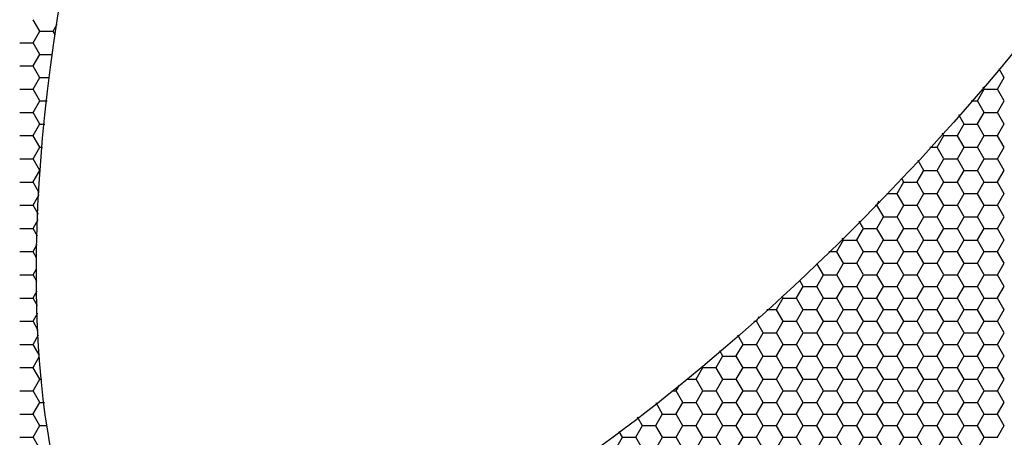
# Model space of a CAD drawing. Units: inches. Extents: x 3572166 to 3645715, y 2386677 to 2396420.
# Drawn here: x 3575574 to 3575580, y 2395092 to 2395094 of the extents above; entities that cross this region are included whole.
import ezdxf

# ---------------------------------------------------------------- set-up
doc = ezdxf.new("R2010")
doc.units = ezdxf.units.IN
doc.header["$MEASUREMENT"] = 0
doc.layers.add('ELEKTRIK-ANOT_SYBL_20', color=2, linetype='Continuous')

msp = doc.modelspace()

# ---------------------------------------------------------------- linework, layer by layer
at = {"color": 3, "linetype": 'Continuous'}
for p, q in [((3575574.2533, 2395094.304, 0), (3575574.2133, 2395094.3732, 0)), ((3575574.2132, 2395094.2357, 0), (3575574.2532, 2395094.3049, 0)), ((3575574.254, 2395094.3045, 0), (3575574.3339, 2395094.3045, 0)), ((3575574.3331, 2395094.3049, 0), (3575574.3576, 2395094.3473, 0)), ((3575574.3467, 2395094.2806, 0), (3575574.3332, 2395094.304, 0)), ((3575574.1341, 2395094.2353, 0), (3575574.214, 2395094.2353, 0)), ((3575574.2533, 2395094.1656, 0), (3575574.2133, 2395094.2348, 0)), ((3575574.2132, 2395094.0972, 0), (3575574.2532, 2395094.1664, 0)), ((3575574.254, 2395094.1661, 0), (3575574.328, 2395094.1661, 0)), ((3575574.1341, 2395094.0969, 0), (3575574.214, 2395094.0969, 0)), ((3575574.2533, 2395094.0271, 0), (3575574.2133, 2395094.0963, 0)), ((3575580.0079, 2395094.0271, 0), (3575579.9778, 2395094.0792, 0)), ((3575574.2132, 2395093.9588, 0), (3575574.2532, 2395094.028, 0)), ((3575574.254, 2395094.0277, 0), (3575574.3117, 2395094.0277, 0)), ((3575579.9678, 2395093.9588, 0), (3575580.0077, 2395094.028, 0)), ((3575574.1341, 2395093.9585, 0), (3575574.214, 2395093.9585, 0)), ((3575574.2533, 2395093.8887, 0), (3575574.2133, 2395093.9579, 0)), ((3575579.8479, 2395093.8896, 0), (3575579.8878, 2395093.9588, 0)), ((3575579.888, 2395093.9579, 0), (3575579.8811, 2395093.9699, 0)), ((3575579.8887, 2395093.9585, 0), (3575579.9686, 2395093.9585, 0)), ((3575580.0079, 2395093.8887, 0), (3575579.9679, 2395093.9579, 0)), ((3575574.2132, 2395093.8204, 0), (3575574.2532, 2395093.8896, 0)), ((3575574.254, 2395093.8892, 0), (3575574.2974, 2395093.8892, 0)), ((3575579.8097, 2395093.8892, 0), (3575579.8487, 2395093.8892, 0)), ((3575579.888, 2395093.8195, 0), (3575579.848, 2395093.8887, 0)), ((3575579.9678, 2395093.8204, 0), (3575580.0077, 2395093.8896, 0)), ((3575574.1341, 2395093.82, 0), (3575574.214, 2395093.82, 0)), ((3575574.2533, 2395093.7503, 0), (3575574.2133, 2395093.8195, 0)), ((3575579.7681, 2395093.7503, 0), (3575579.736, 2395093.8059, 0)), ((3575579.8479, 2395093.7511, 0), (3575579.8878, 2395093.8204, 0)), ((3575579.8887, 2395093.82, 0), (3575579.9686, 2395093.82, 0)), ((3575580.0079, 2395093.7503, 0), (3575579.9679, 2395093.8195, 0)), ((3575574.2132, 2395093.6819, 0), (3575574.2532, 2395093.7511, 0)), ((3575574.254, 2395093.7508, 0), (3575574.2832, 2395093.7508, 0)), ((3575579.728, 2395093.6819, 0), (3575579.768, 2395093.7511, 0)), ((3575579.7688, 2395093.7508, 0), (3575579.8487, 2395093.7508, 0)), ((3575579.888, 2395093.681, 0), (3575579.848, 2395093.7503, 0)), ((3575579.9678, 2395093.6819, 0), (3575580.0077, 2395093.7511, 0)), ((3575574.1341, 2395093.6816, 0), (3575574.214, 2395093.6816, 0)), ((3575574.2533, 2395093.6118, 0), (3575574.2133, 2395093.681, 0)), ((3575579.6081, 2395093.6127, 0), (3575579.6481, 2395093.6819, 0)), ((3575579.6482, 2395093.681, 0), (3575579.6393, 2395093.6965, 0)), ((3575579.6489, 2395093.6816, 0), (3575579.7288, 2395093.6816, 0)), ((3575579.7681, 2395093.6118, 0), (3575579.7281, 2395093.681, 0)), ((3575579.8479, 2395093.6127, 0), (3575579.8878, 2395093.6819, 0)), ((3575579.8887, 2395093.6816, 0), (3575579.9686, 2395093.6816, 0)), ((3575580.0079, 2395093.6118, 0), (3575579.9679, 2395093.681, 0)), ((3575574.2132, 2395093.5435, 0), (3575574.2532, 2395093.6127, 0)), ((3575574.254, 2395093.6124, 0), (3575574.269, 2395093.6124, 0)), ((3575579.5648, 2395093.6124, 0), (3575579.6089, 2395093.6124, 0)), ((3575579.6482, 2395093.5426, 0), (3575579.6082, 2395093.6118, 0)), ((3575579.728, 2395093.5435, 0), (3575579.768, 2395093.6127, 0)), ((3575579.7688, 2395093.6124, 0), (3575579.8487, 2395093.6124, 0)), ((3575579.888, 2395093.5426, 0), (3575579.848, 2395093.6118, 0)), ((3575579.9678, 2395093.5435, 0), (3575580.0077, 2395093.6127, 0)), ((3575574.1341, 2395093.5432, 0), (3575574.214, 2395093.5432, 0)), ((3575574.2533, 2395093.4734, 0), (3575574.2133, 2395093.5426, 0)), ((3575579.6081, 2395093.4743, 0), (3575579.6481, 2395093.5435, 0)), ((3575579.6489, 2395093.5432, 0), (3575579.7288, 2395093.5432, 0)), ((3575579.7681, 2395093.4734, 0), (3575579.7281, 2395093.5426, 0)), ((3575579.8479, 2395093.4743, 0), (3575579.8878, 2395093.5435, 0)), ((3575579.8887, 2395093.5432, 0), (3575579.9686, 2395093.5432, 0)), ((3575580.0079, 2395093.4734, 0), (3575579.9679, 2395093.5426, 0)), ((3575579.5283, 2395093.4734, 0), (3575579.4942, 2395093.5325, 0)), ((3575574.2132, 2395093.4051, 0), (3575574.2532, 2395093.4743, 0)), ((3575574.254, 2395093.4739, 0), (3575574.2558, 2395093.4739, 0)), ((3575579.4084, 2395093.4042, 0), (3575579.3965, 2395093.4249, 0)), ((3575579.4882, 2395093.4051, 0), (3575579.5282, 2395093.4743, 0)), ((3575579.529, 2395093.4739, 0), (3575579.6089, 2395093.4739, 0)), ((3575579.6482, 2395093.4042, 0), (3575579.6082, 2395093.4734, 0)), ((3575579.728, 2395093.4051, 0), (3575579.768, 2395093.4743, 0)), ((3575579.7688, 2395093.4739, 0), (3575579.8487, 2395093.4739, 0)), ((3575579.888, 2395093.4042, 0), (3575579.848, 2395093.4734, 0)), ((3575579.9678, 2395093.4051, 0), (3575580.0077, 2395093.4743, 0)), ((3575574.1341, 2395093.4047, 0), (3575574.214, 2395093.4047, 0)), ((3575574.2505, 2395093.3398, 0), (3575574.2133, 2395093.4042, 0)), ((3575579.3683, 2395093.3358, 0), (3575579.4083, 2395093.4051, 0)), ((3575579.4091, 2395093.4047, 0), (3575579.489, 2395093.4047, 0)), ((3575579.5283, 2395093.335, 0), (3575579.4883, 2395093.4042, 0)), ((3575579.6081, 2395093.3358, 0), (3575579.6481, 2395093.4051, 0)), ((3575579.6489, 2395093.4047, 0), (3575579.7288, 2395093.4047, 0)), ((3575579.7681, 2395093.335, 0), (3575579.7281, 2395093.4042, 0)), ((3575579.8479, 2395093.3358, 0), (3575579.8878, 2395093.4051, 0)), ((3575579.8887, 2395093.4047, 0), (3575579.9686, 2395093.4047, 0)), ((3575580.0079, 2395093.335, 0), (3575579.9679, 2395093.4042, 0)), ((3575574.2132, 2395093.2666, 0), (3575574.2501, 2395093.3306, 0)), ((3575579.3071, 2395093.3355, 0), (3575579.3692, 2395093.3355, 0)), ((3575579.4084, 2395093.2657, 0), (3575579.3685, 2395093.335, 0)), ((3575579.4882, 2395093.2666, 0), (3575579.5282, 2395093.3358, 0)), ((3575579.529, 2395093.3355, 0), (3575579.6089, 2395093.3355, 0)), ((3575579.6482, 2395093.2657, 0), (3575579.6082, 2395093.335, 0)), ((3575579.728, 2395093.2666, 0), (3575579.768, 2395093.3358, 0)), ((3575579.7688, 2395093.3355, 0), (3575579.8487, 2395093.3355, 0)), ((3575579.888, 2395093.2657, 0), (3575579.848, 2395093.335, 0)), ((3575579.9678, 2395093.2666, 0), (3575580.0077, 2395093.3358, 0)), ((3575574.1341, 2395093.2663, 0), (3575574.214, 2395093.2663, 0)), ((3575574.2453, 2395093.2103, 0), (3575574.2133, 2395093.2657, 0)), ((3575579.2379, 2395093.2663, 0), (3575579.2493, 2395093.2663, 0)), ((3575579.2484, 2395093.2666, 0), (3575579.2624, 2395093.2908, 0)), ((3575579.2885, 2395093.1965, 0), (3575579.2486, 2395093.2657, 0)), ((3575579.3683, 2395093.1974, 0), (3575579.4083, 2395093.2666, 0)), ((3575579.4091, 2395093.2663, 0), (3575579.489, 2395093.2663, 0)), ((3575579.5283, 2395093.1965, 0), (3575579.4883, 2395093.2657, 0)), ((3575579.6081, 2395093.1974, 0), (3575579.6481, 2395093.2666, 0)), ((3575579.6489, 2395093.2663, 0), (3575579.7288, 2395093.2663, 0)), ((3575579.7681, 2395093.1965, 0), (3575579.7281, 2395093.2657, 0)), ((3575579.8479, 2395093.1974, 0), (3575579.8878, 2395093.2666, 0)), ((3575579.8887, 2395093.2663, 0), (3575579.9686, 2395093.2663, 0)), ((3575580.0079, 2395093.1965, 0), (3575579.9679, 2395093.2657, 0)), ((3575579.2484, 2395093.1282, 0), (3575579.2884, 2395093.1974, 0)), ((3575579.2892, 2395093.1971, 0), (3575579.3692, 2395093.1971, 0)), ((3575579.4084, 2395093.1273, 0), (3575579.3685, 2395093.1965, 0)), ((3575579.4882, 2395093.1282, 0), (3575579.5282, 2395093.1974, 0)), ((3575579.529, 2395093.1971, 0), (3575579.6089, 2395093.1971, 0)), ((3575579.6482, 2395093.1273, 0), (3575579.6082, 2395093.1965, 0)), ((3575579.728, 2395093.1282, 0), (3575579.768, 2395093.1974, 0)), ((3575579.7688, 2395093.1971, 0), (3575579.8487, 2395093.1971, 0)), ((3575579.888, 2395093.1273, 0), (3575579.848, 2395093.1965, 0)), ((3575579.9678, 2395093.1282, 0), (3575580.0077, 2395093.1974, 0)), ((3575574.1341, 2395093.1279, 0), (3575574.214, 2395093.1279, 0)), ((3575574.2132, 2395093.1282, 0), (3575574.2442, 2395093.1819, 0)), ((3575579.1286, 2395093.059, 0), (3575579.1685, 2395093.1282, 0)), ((3575579.1686, 2395093.1273, 0), (3575579.1431, 2395093.1715, 0)), ((3575579.1694, 2395093.1279, 0), (3575579.2493, 2395093.1279, 0)), ((3575579.3683, 2395093.059, 0), (3575579.4083, 2395093.1282, 0)), ((3575579.4091, 2395093.1279, 0), (3575579.489, 2395093.1279, 0)), ((3575579.6081, 2395093.059, 0), (3575579.6481, 2395093.1282, 0)), ((3575579.6489, 2395093.1279, 0), (3575579.7288, 2395093.1279, 0)), ((3575579.8479, 2395093.059, 0), (3575579.8878, 2395093.1282, 0)), ((3575579.8887, 2395093.1279, 0), (3575579.9686, 2395093.1279, 0)), ((3575574.2402, 2395093.0808, 0), (3575574.2133, 2395093.1273, 0)), ((3575579.0488, 2395093.0581, 0), (3575579.0418, 2395093.0702, 0)), ((3575579.2885, 2395093.0581, 0), (3575579.2486, 2395093.1273, 0)), ((3575579.5283, 2395093.0581, 0), (3575579.4883, 2395093.1273, 0)), ((3575579.7681, 2395093.0581, 0), (3575579.7281, 2395093.1273, 0)), ((3575580.0079, 2395093.0581, 0), (3575579.9679, 2395093.1273, 0)), ((3575574.2132, 2395092.9898, 0), (3575574.2383, 2395093.0332, 0)), ((3575579.0087, 2395092.9898, 0), (3575579.0486, 2395093.059, 0)), ((3575579.0495, 2395093.0586, 0), (3575579.1294, 2395093.0586, 0)), ((3575579.1686, 2395092.9889, 0), (3575579.1287, 2395093.0581, 0)), ((3575579.2484, 2395092.9898, 0), (3575579.2884, 2395093.059, 0)), ((3575579.2892, 2395093.0586, 0), (3575579.3692, 2395093.0586, 0)), ((3575579.4084, 2395092.9889, 0), (3575579.3685, 2395093.0581, 0)), ((3575579.4882, 2395092.9898, 0), (3575579.5282, 2395093.059, 0)), ((3575579.529, 2395093.0586, 0), (3575579.6089, 2395093.0586, 0)), ((3575579.6482, 2395092.9889, 0), (3575579.6082, 2395093.0581, 0)), ((3575579.728, 2395092.9898, 0), (3575579.768, 2395093.059, 0)), ((3575579.7688, 2395093.0586, 0), (3575579.8487, 2395093.0586, 0)), ((3575579.888, 2395092.9889, 0), (3575579.848, 2395093.0581, 0)), ((3575579.9678, 2395092.9898, 0), (3575580.0077, 2395093.059, 0)), ((3575574.1341, 2395092.9894, 0), (3575574.214, 2395092.9894, 0)), ((3575574.235, 2395092.9513, 0), (3575574.2133, 2395092.9889, 0)), ((3575578.961, 2395092.9894, 0), (3575579.0095, 2395092.9894, 0)), ((3575579.0488, 2395092.9197, 0), (3575579.0088, 2395092.9889, 0)), ((3575579.1286, 2395092.9205, 0), (3575579.1685, 2395092.9898, 0)), ((3575579.1694, 2395092.9894, 0), (3575579.2493, 2395092.9894, 0)), ((3575579.2885, 2395092.9197, 0), (3575579.2486, 2395092.9889, 0)), ((3575579.3683, 2395092.9205, 0), (3575579.4083, 2395092.9898, 0)), ((3575579.4091, 2395092.9894, 0), (3575579.489, 2395092.9894, 0)), ((3575579.5283, 2395092.9197, 0), (3575579.4883, 2395092.9889, 0)), ((3575579.6081, 2395092.9205, 0), (3575579.6481, 2395092.9898, 0)), ((3575579.6489, 2395092.9894, 0), (3575579.7288, 2395092.9894, 0)), ((3575579.7681, 2395092.9197, 0), (3575579.7281, 2395092.9889, 0)), ((3575579.8479, 2395092.9205, 0), (3575579.8878, 2395092.9898, 0)), ((3575579.8887, 2395092.9894, 0), (3575579.9686, 2395092.9894, 0)), ((3575580.0079, 2395092.9197, 0), (3575579.9679, 2395092.9889, 0)), ((3575578.9289, 2395092.8504, 0), (3575578.8898, 2395092.9182, 0)), ((3575579.0087, 2395092.8513, 0), (3575579.0486, 2395092.9205, 0)), ((3575579.0495, 2395092.9202, 0), (3575579.1294, 2395092.9202, 0)), ((3575579.1686, 2395092.8504, 0), (3575579.1287, 2395092.9197, 0)), ((3575579.2484, 2395092.8513, 0), (3575579.2884, 2395092.9205, 0)), ((3575579.2892, 2395092.9202, 0), (3575579.3692, 2395092.9202, 0)), ((3575579.4084, 2395092.8504, 0), (3575579.3685, 2395092.9197, 0)), ((3575579.4882, 2395092.8513, 0), (3575579.5282, 2395092.9205, 0)), ((3575579.529, 2395092.9202, 0), (3575579.6089, 2395092.9202, 0)), ((3575579.6482, 2395092.8504, 0), (3575579.6082, 2395092.9197, 0)), ((3575579.728, 2395092.8513, 0), (3575579.768, 2395092.9205, 0)), ((3575579.7688, 2395092.9202, 0), (3575579.8487, 2395092.9202, 0)), ((3575579.888, 2395092.8504, 0), (3575579.848, 2395092.9197, 0)), ((3575579.9678, 2395092.8513, 0), (3575580.0077, 2395092.9205, 0)), ((3575574.1341, 2395092.851, 0), (3575574.214, 2395092.851, 0)), ((3575574.2132, 2395092.8513, 0), (3575574.2336, 2395092.8867, 0)), ((3575574.2359, 2395092.8114, 0), (3575574.2133, 2395092.8504, 0)), ((3575578.8888, 2395092.7821, 0), (3575578.9287, 2395092.8513, 0)), ((3575578.9296, 2395092.851, 0), (3575579.0095, 2395092.851, 0)), ((3575579.0488, 2395092.7812, 0), (3575579.0088, 2395092.8504, 0)), ((3575579.1286, 2395092.7821, 0), (3575579.1685, 2395092.8513, 0)), ((3575579.1694, 2395092.851, 0), (3575579.2493, 2395092.851, 0)), ((3575579.2885, 2395092.7812, 0), (3575579.2486, 2395092.8504, 0)), ((3575579.3683, 2395092.7821, 0), (3575579.4083, 2395092.8513, 0)), ((3575579.4091, 2395092.851, 0), (3575579.489, 2395092.851, 0)), ((3575579.5283, 2395092.7812, 0), (3575579.4883, 2395092.8504, 0)), ((3575579.6081, 2395092.7821, 0), (3575579.6481, 2395092.8513, 0)), ((3575579.6489, 2395092.851, 0), (3575579.7288, 2395092.851, 0)), ((3575579.7681, 2395092.7812, 0), (3575579.7281, 2395092.8504, 0)), ((3575579.8479, 2395092.7821, 0), (3575579.8878, 2395092.8513, 0)), ((3575579.8887, 2395092.851, 0), (3575579.9686, 2395092.851, 0)), ((3575580.0079, 2395092.7812, 0), (3575579.9679, 2395092.8504, 0)), ((3575578.7689, 2395092.7129, 0), (3575578.8089, 2395092.7821, 0)), ((3575578.809, 2395092.7812, 0), (3575578.7882, 2395092.8173, 0)), ((3575578.8097, 2395092.7818, 0), (3575578.8896, 2395092.7818, 0)), ((3575578.9289, 2395092.712, 0), (3575578.8889, 2395092.7812, 0)), ((3575579.0087, 2395092.7129, 0), (3575579.0486, 2395092.7821, 0)), ((3575579.0495, 2395092.7818, 0), (3575579.1294, 2395092.7818, 0)), ((3575579.1686, 2395092.712, 0), (3575579.1287, 2395092.7812, 0)), ((3575579.2484, 2395092.7129, 0), (3575579.2884, 2395092.7821, 0)), ((3575579.2892, 2395092.7818, 0), (3575579.3692, 2395092.7818, 0)), ((3575579.4084, 2395092.712, 0), (3575579.3685, 2395092.7812, 0)), ((3575579.4882, 2395092.7129, 0), (3575579.5282, 2395092.7821, 0)), ((3575579.529, 2395092.7818, 0), (3575579.6089, 2395092.7818, 0)), ((3575579.6482, 2395092.712, 0), (3575579.6082, 2395092.7812, 0)), ((3575579.728, 2395092.7129, 0), (3575579.768, 2395092.7821, 0)), ((3575579.7688, 2395092.7818, 0), (3575579.8487, 2395092.7818, 0)), ((3575579.888, 2395092.712, 0), (3575579.848, 2395092.7812, 0)), ((3575579.9678, 2395092.7129, 0), (3575580.0077, 2395092.7821, 0)), ((3575574.2132, 2395092.7129, 0), (3575574.2376, 2395092.7551, 0)), ((3575578.6891, 2395092.712, 0), (3575578.6823, 2395092.7238, 0)), ((3575574.1341, 2395092.7126, 0), (3575574.214, 2395092.7126, 0)), ((3575574.2402, 2395092.6654, 0), (3575574.2133, 2395092.712, 0)), ((3575578.649, 2395092.6437, 0), (3575578.689, 2395092.7129, 0)), ((3575578.6898, 2395092.7126, 0), (3575578.7697, 2395092.7126, 0)), ((3575578.809, 2395092.6428, 0), (3575578.769, 2395092.712, 0)), ((3575578.8888, 2395092.6437, 0), (3575578.9287, 2395092.7129, 0)), ((3575578.9296, 2395092.7126, 0), (3575579.0095, 2395092.7126, 0)), ((3575579.0488, 2395092.6428, 0), (3575579.0088, 2395092.712, 0)), ((3575579.1286, 2395092.6437, 0), (3575579.1685, 2395092.7129, 0)), ((3575579.1694, 2395092.7126, 0), (3575579.2493, 2395092.7126, 0)), ((3575579.2885, 2395092.6428, 0), (3575579.2486, 2395092.712, 0)), ((3575579.3683, 2395092.6437, 0), (3575579.4083, 2395092.7129, 0)), ((3575579.4091, 2395092.7126, 0), (3575579.489, 2395092.7126, 0)), ((3575579.5283, 2395092.6428, 0), (3575579.4883, 2395092.712, 0)), ((3575579.6081, 2395092.6437, 0), (3575579.6481, 2395092.7129, 0)), ((3575579.6489, 2395092.7126, 0), (3575579.7288, 2395092.7126, 0)), ((3575579.7681, 2395092.6428, 0), (3575579.7281, 2395092.712, 0)), ((3575579.8479, 2395092.6437, 0), (3575579.8878, 2395092.7129, 0)), ((3575579.8887, 2395092.7126, 0), (3575579.9686, 2395092.7126, 0)), ((3575580.0079, 2395092.6428, 0), (3575579.9679, 2395092.712, 0)), ((3575574.2132, 2395092.5745, 0), (3575574.2415, 2395092.6235, 0)), ((3575578.5291, 2395092.5745, 0), (3575578.5456, 2395092.603, 0)), ((3575578.5912, 2395092.6433, 0), (3575578.6498, 2395092.6433, 0)), ((3575578.6891, 2395092.5736, 0), (3575578.6491, 2395092.6428, 0)), ((3575578.7689, 2395092.5745, 0), (3575578.8089, 2395092.6437, 0)), ((3575578.8097, 2395092.6433, 0), (3575578.8896, 2395092.6433, 0)), ((3575578.9289, 2395092.5736, 0), (3575578.8889, 2395092.6428, 0)), ((3575579.0087, 2395092.5745, 0), (3575579.0486, 2395092.6437, 0)), ((3575579.0495, 2395092.6433, 0), (3575579.1294, 2395092.6433, 0)), ((3575579.1686, 2395092.5736, 0), (3575579.1287, 2395092.6428, 0)), ((3575579.2484, 2395092.5745, 0), (3575579.2884, 2395092.6437, 0)), ((3575579.2892, 2395092.6433, 0), (3575579.3692, 2395092.6433, 0)), ((3575579.4084, 2395092.5736, 0), (3575579.3685, 2395092.6428, 0)), ((3575579.4882, 2395092.5745, 0), (3575579.5282, 2395092.6437, 0)), ((3575579.529, 2395092.6433, 0), (3575579.6089, 2395092.6433, 0)), ((3575579.6482, 2395092.5736, 0), (3575579.6082, 2395092.6428, 0)), ((3575579.728, 2395092.5745, 0), (3575579.768, 2395092.6437, 0)), ((3575579.7688, 2395092.6433, 0), (3575579.8487, 2395092.6433, 0)), ((3575579.888, 2395092.5736, 0), (3575579.848, 2395092.6428, 0)), ((3575579.9678, 2395092.5745, 0), (3575580.0077, 2395092.6437, 0)), ((3575574.1341, 2395092.5741, 0), (3575574.214, 2395092.5741, 0)), ((3575574.2446, 2395092.5193, 0), (3575574.2133, 2395092.5736, 0)), ((3575578.5129, 2395092.5741, 0), (3575578.53, 2395092.5741, 0)), ((3575578.5692, 2395092.5044, 0), (3575578.5292, 2395092.5736, 0)), ((3575578.649, 2395092.5052, 0), (3575578.689, 2395092.5745, 0)), ((3575578.6898, 2395092.5741, 0), (3575578.7697, 2395092.5741, 0)), ((3575578.809, 2395092.5044, 0), (3575578.769, 2395092.5736, 0)), ((3575578.8888, 2395092.5052, 0), (3575578.9287, 2395092.5745, 0)), ((3575578.9296, 2395092.5741, 0), (3575579.0095, 2395092.5741, 0)), ((3575579.0488, 2395092.5044, 0), (3575579.0088, 2395092.5736, 0)), ((3575579.1286, 2395092.5052, 0), (3575579.1685, 2395092.5745, 0)), ((3575579.1694, 2395092.5741, 0), (3575579.2493, 2395092.5741, 0)), ((3575579.2885, 2395092.5044, 0), (3575579.2486, 2395092.5736, 0)), ((3575579.3683, 2395092.5052, 0), (3575579.4083, 2395092.5745, 0)), ((3575579.4091, 2395092.5741, 0), (3575579.489, 2395092.5741, 0)), ((3575579.5283, 2395092.5044, 0), (3575579.4883, 2395092.5736, 0)), ((3575579.6081, 2395092.5052, 0), (3575579.6481, 2395092.5745, 0)), ((3575579.6489, 2395092.5741, 0), (3575579.7288, 2395092.5741, 0)), ((3575579.7681, 2395092.5044, 0), (3575579.7281, 2395092.5736, 0)), ((3575579.8479, 2395092.5052, 0), (3575579.8878, 2395092.5745, 0)), ((3575579.8887, 2395092.5741, 0), (3575579.9686, 2395092.5741, 0)), ((3575580.0079, 2395092.5044, 0), (3575579.9679, 2395092.5736, 0)), ((3575574.2132, 2395092.436, 0), (3575574.2455, 2395092.4919, 0)), ((3575578.4493, 2395092.4351, 0), (3575578.4177, 2395092.49, 0)), ((3575578.5291, 2395092.436, 0), (3575578.5691, 2395092.5052, 0)), ((3575578.5699, 2395092.5049, 0), (3575578.6498, 2395092.5049, 0)), ((3575578.6891, 2395092.4351, 0), (3575578.6491, 2395092.5044, 0)), ((3575578.7689, 2395092.436, 0), (3575578.8089, 2395092.5052, 0)), ((3575578.8097, 2395092.5049, 0), (3575578.8896, 2395092.5049, 0)), ((3575578.9289, 2395092.4351, 0), (3575578.8889, 2395092.5044, 0)), ((3575579.0087, 2395092.436, 0), (3575579.0486, 2395092.5052, 0)), ((3575579.0495, 2395092.5049, 0), (3575579.1294, 2395092.5049, 0)), ((3575579.1686, 2395092.4351, 0), (3575579.1287, 2395092.5044, 0)), ((3575579.2484, 2395092.436, 0), (3575579.2884, 2395092.5052, 0)), ((3575579.2892, 2395092.5049, 0), (3575579.3692, 2395092.5049, 0)), ((3575579.4084, 2395092.4351, 0), (3575579.3685, 2395092.5044, 0)), ((3575579.4882, 2395092.436, 0), (3575579.5282, 2395092.5052, 0)), ((3575579.529, 2395092.5049, 0), (3575579.6089, 2395092.5049, 0)), ((3575579.6482, 2395092.4351, 0), (3575579.6082, 2395092.5044, 0)), ((3575579.728, 2395092.436, 0), (3575579.768, 2395092.5052, 0)), ((3575579.7688, 2395092.5049, 0), (3575579.8487, 2395092.5049, 0)), ((3575579.888, 2395092.4351, 0), (3575579.848, 2395092.5044, 0)), ((3575579.9678, 2395092.436, 0), (3575580.0077, 2395092.5052, 0)), ((3575574.1341, 2395092.4357, 0), (3575574.214, 2395092.4357, 0)), ((3575574.2493, 2395092.3727, 0), (3575574.2133, 2395092.4351, 0)), ((3575578.4092, 2395092.3668, 0), (3575578.4492, 2395092.436, 0)), ((3575578.45, 2395092.4357, 0), (3575578.53, 2395092.4357, 0)), ((3575578.5692, 2395092.3659, 0), (3575578.5292, 2395092.4351, 0)), ((3575578.649, 2395092.3668, 0), (3575578.689, 2395092.436, 0)), ((3575578.6898, 2395092.4357, 0), (3575578.7697, 2395092.4357, 0)), ((3575578.809, 2395092.3659, 0), (3575578.769, 2395092.4351, 0)), ((3575578.8888, 2395092.3668, 0), (3575578.9287, 2395092.436, 0)), ((3575578.9296, 2395092.4357, 0), (3575579.0095, 2395092.4357, 0)), ((3575579.0488, 2395092.3659, 0), (3575579.0088, 2395092.4351, 0)), ((3575579.1286, 2395092.3668, 0), (3575579.1685, 2395092.436, 0)), ((3575579.1694, 2395092.4357, 0), (3575579.2493, 2395092.4357, 0)), ((3575579.2885, 2395092.3659, 0), (3575579.2486, 2395092.4351, 0)), ((3575579.3683, 2395092.3668, 0), (3575579.4083, 2395092.436, 0)), ((3575579.4091, 2395092.4357, 0), (3575579.489, 2395092.4357, 0)), ((3575579.5283, 2395092.3659, 0), (3575579.4883, 2395092.4351, 0)), ((3575579.6081, 2395092.3668, 0), (3575579.6481, 2395092.436, 0)), ((3575579.6489, 2395092.4357, 0), (3575579.7288, 2395092.4357, 0)), ((3575579.7681, 2395092.3659, 0), (3575579.7281, 2395092.4351, 0)), ((3575579.8479, 2395092.3668, 0), (3575579.8878, 2395092.436, 0)), ((3575579.8887, 2395092.4357, 0), (3575579.9686, 2395092.4357, 0)), ((3575580.0079, 2395092.3659, 0), (3575579.9679, 2395092.4351, 0)), ((3575578.2893, 2395092.2976, 0), (3575578.3293, 2395092.3668, 0)), ((3575578.3294, 2395092.3659, 0), (3575578.3118, 2395092.3965, 0)), ((3575578.3301, 2395092.3665, 0), (3575578.4101, 2395092.3665, 0)), ((3575578.4493, 2395092.2967, 0), (3575578.4094, 2395092.3659, 0)), ((3575578.5291, 2395092.2976, 0), (3575578.5691, 2395092.3668, 0)), ((3575578.5699, 2395092.3665, 0), (3575578.6498, 2395092.3665, 0)), ((3575578.6891, 2395092.2967, 0), (3575578.6491, 2395092.3659, 0)), ((3575578.7689, 2395092.2976, 0), (3575578.8089, 2395092.3668, 0)), ((3575578.8097, 2395092.3665, 0), (3575578.8896, 2395092.3665, 0)), ((3575578.9289, 2395092.2967, 0), (3575578.8889, 2395092.3659, 0)), ((3575579.0087, 2395092.2976, 0), (3575579.0486, 2395092.3668, 0)), ((3575579.0495, 2395092.3665, 0), (3575579.1294, 2395092.3665, 0)), ((3575579.1686, 2395092.2967, 0), (3575579.1287, 2395092.3659, 0)), ((3575579.2484, 2395092.2976, 0), (3575579.2884, 2395092.3668, 0)), ((3575579.2892, 2395092.3665, 0), (3575579.3692, 2395092.3665, 0)), ((3575579.4084, 2395092.2967, 0), (3575579.3685, 2395092.3659, 0)), ((3575579.4882, 2395092.2976, 0), (3575579.5282, 2395092.3668, 0)), ((3575579.529, 2395092.3665, 0), (3575579.6089, 2395092.3665, 0)), ((3575579.6482, 2395092.2967, 0), (3575579.6082, 2395092.3659, 0)), ((3575579.728, 2395092.2976, 0), (3575579.768, 2395092.3668, 0)), ((3575579.7688, 2395092.3665, 0), (3575579.8487, 2395092.3665, 0)), ((3575579.888, 2395092.2967, 0), (3575579.848, 2395092.3659, 0)), ((3575579.9678, 2395092.2976, 0), (3575580.0077, 2395092.3668, 0)), ((3575574.2132, 2395092.2976, 0), (3575574.2505, 2395092.3623, 0)), ((3575574.1341, 2395092.2973, 0), (3575574.214, 2395092.2973, 0)), ((3575574.2533, 2395092.2275, 0), (3575574.2133, 2395092.2967, 0)), ((3575578.1695, 2395092.2284, 0), (3575578.2094, 2395092.2976, 0)), ((3575578.2095, 2395092.2967, 0), (3575578.2059, 2395092.3029, 0)), ((3575578.2103, 2395092.2973, 0), (3575578.2902, 2395092.2973, 0)), ((3575578.3294, 2395092.2275, 0), (3575578.2895, 2395092.2967, 0)), ((3575578.4092, 2395092.2284, 0), (3575578.4492, 2395092.2976, 0)), ((3575578.45, 2395092.2973, 0), (3575578.53, 2395092.2973, 0)), ((3575578.5692, 2395092.2275, 0), (3575578.5292, 2395092.2967, 0)), ((3575578.649, 2395092.2284, 0), (3575578.689, 2395092.2976, 0)), ((3575578.6898, 2395092.2973, 0), (3575578.7697, 2395092.2973, 0)), ((3575578.809, 2395092.2275, 0), (3575578.769, 2395092.2967, 0)), ((3575578.8888, 2395092.2284, 0), (3575578.9287, 2395092.2976, 0)), ((3575578.9296, 2395092.2973, 0), (3575579.0095, 2395092.2973, 0)), ((3575579.0488, 2395092.2275, 0), (3575579.0088, 2395092.2967, 0)), ((3575579.1286, 2395092.2284, 0), (3575579.1685, 2395092.2976, 0)), ((3575579.1694, 2395092.2973, 0), (3575579.2493, 2395092.2973, 0)), ((3575579.2885, 2395092.2275, 0), (3575579.2486, 2395092.2967, 0)), ((3575579.3683, 2395092.2284, 0), (3575579.4083, 2395092.2976, 0)), ((3575579.4091, 2395092.2973, 0), (3575579.489, 2395092.2973, 0)), ((3575579.5283, 2395092.2275, 0), (3575579.4883, 2395092.2967, 0)), ((3575579.6081, 2395092.2284, 0), (3575579.6481, 2395092.2976, 0)), ((3575579.6489, 2395092.2973, 0), (3575579.7288, 2395092.2973, 0)), ((3575579.7681, 2395092.2275, 0), (3575579.7281, 2395092.2967, 0)), ((3575579.8479, 2395092.2284, 0), (3575579.8878, 2395092.2976, 0)), ((3575579.8887, 2395092.2973, 0), (3575579.9686, 2395092.2973, 0)), ((3575580.0079, 2395092.2275, 0), (3575579.9679, 2395092.2967, 0)), ((3575574.2132, 2395092.1592, 0), (3575574.2532, 2395092.2284, 0)), ((3575574.254, 2395092.228, 0), (3575574.2658, 2395092.228, 0)), ((3575578.0496, 2395092.1592, 0), (3575578.0694, 2395092.1935, 0)), ((3575578.114, 2395092.228, 0), (3575578.1703, 2395092.228, 0)), ((3575578.2095, 2395092.1583, 0), (3575578.1696, 2395092.2275, 0)), ((3575578.2893, 2395092.1592, 0), (3575578.3293, 2395092.2284, 0)), ((3575578.3301, 2395092.228, 0), (3575578.4101, 2395092.228, 0)), ((3575578.4493, 2395092.1583, 0), (3575578.4094, 2395092.2275, 0)), ((3575578.5291, 2395092.1592, 0), (3575578.5691, 2395092.2284, 0)), ((3575578.5699, 2395092.228, 0), (3575578.6498, 2395092.228, 0)), ((3575578.6891, 2395092.1583, 0), (3575578.6491, 2395092.2275, 0)), ((3575578.7689, 2395092.1592, 0), (3575578.8089, 2395092.2284, 0)), ((3575578.8097, 2395092.228, 0), (3575578.8896, 2395092.228, 0)), ((3575578.9289, 2395092.1583, 0), (3575578.8889, 2395092.2275, 0)), ((3575579.0087, 2395092.1592, 0), (3575579.0486, 2395092.2284, 0)), ((3575579.0495, 2395092.228, 0), (3575579.1294, 2395092.228, 0)), ((3575579.1686, 2395092.1583, 0), (3575579.1287, 2395092.2275, 0)), ((3575579.2484, 2395092.1592, 0), (3575579.2884, 2395092.2284, 0)), ((3575579.2892, 2395092.228, 0), (3575579.3692, 2395092.228, 0)), ((3575579.4084, 2395092.1583, 0), (3575579.3685, 2395092.2275, 0)), ((3575579.4882, 2395092.1592, 0), (3575579.5282, 2395092.2284, 0)), ((3575579.529, 2395092.228, 0), (3575579.6089, 2395092.228, 0)), ((3575579.6482, 2395092.1583, 0), (3575579.6082, 2395092.2275, 0)), ((3575579.728, 2395092.1592, 0), (3575579.768, 2395092.2284, 0)), ((3575579.7688, 2395092.228, 0), (3575579.8487, 2395092.228, 0)), ((3575579.888, 2395092.1583, 0), (3575579.848, 2395092.2275, 0)), ((3575579.9678, 2395092.1592, 0), (3575580.0077, 2395092.2284, 0)), ((3575574.1341, 2395092.1588, 0), (3575574.214, 2395092.1588, 0)), ((3575574.2533, 2395092.0891, 0), (3575574.2133, 2395092.1583, 0)), ((3575578.0246, 2395092.1588, 0), (3575578.0504, 2395092.1588, 0)), ((3575578.0897, 2395092.0891, 0), (3575578.0497, 2395092.1583, 0)), ((3575578.1695, 2395092.0899, 0), (3575578.2094, 2395092.1592, 0)), ((3575578.2103, 2395092.1588, 0), (3575578.2902, 2395092.1588, 0)), ((3575578.3294, 2395092.0891, 0), (3575578.2895, 2395092.1583, 0)), ((3575578.4092, 2395092.0899, 0), (3575578.4492, 2395092.1592, 0)), ((3575578.45, 2395092.1588, 0), (3575578.53, 2395092.1588, 0)), ((3575578.5692, 2395092.0891, 0), (3575578.5292, 2395092.1583, 0)), ((3575578.649, 2395092.0899, 0), (3575578.689, 2395092.1592, 0)), ((3575578.6898, 2395092.1588, 0), (3575578.7697, 2395092.1588, 0)), ((3575578.809, 2395092.0891, 0), (3575578.769, 2395092.1583, 0)), ((3575578.8888, 2395092.0899, 0), (3575578.9287, 2395092.1592, 0)), ((3575578.9296, 2395092.1588, 0), (3575579.0095, 2395092.1588, 0)), ((3575579.0488, 2395092.0891, 0), (3575579.0088, 2395092.1583, 0)), ((3575579.1286, 2395092.0899, 0), (3575579.1685, 2395092.1592, 0)), ((3575579.1694, 2395092.1588, 0), (3575579.2493, 2395092.1588, 0)), ((3575579.2885, 2395092.0891, 0), (3575579.2486, 2395092.1583, 0)), ((3575579.3683, 2395092.0899, 0), (3575579.4083, 2395092.1592, 0)), ((3575579.4091, 2395092.1588, 0), (3575579.489, 2395092.1588, 0)), ((3575579.5283, 2395092.0891, 0), (3575579.4883, 2395092.1583, 0)), ((3575579.6081, 2395092.0899, 0), (3575579.6481, 2395092.1592, 0)), ((3575579.6489, 2395092.1588, 0), (3575579.7288, 2395092.1588, 0)), ((3575579.7681, 2395092.0891, 0), (3575579.7281, 2395092.1583, 0)), ((3575579.8479, 2395092.0899, 0), (3575579.8878, 2395092.1592, 0)), ((3575579.8887, 2395092.1588, 0), (3575579.9686, 2395092.1588, 0)), ((3575580.0079, 2395092.0891, 0), (3575579.9679, 2395092.1583, 0)), ((3575574.2132, 2395092.0207, 0), (3575574.2532, 2395092.0899, 0)), ((3575574.254, 2395092.0896, 0), (3575574.2815, 2395092.0896, 0)), ((3575577.9698, 2395092.0198, 0), (3575577.9312, 2395092.0866, 0)), ((3575578.0496, 2395092.0207, 0), (3575578.0895, 2395092.0899, 0)), ((3575578.0904, 2395092.0896, 0), (3575578.1703, 2395092.0896, 0)), ((3575578.2095, 2395092.0198, 0), (3575578.1696, 2395092.0891, 0)), ((3575578.2893, 2395092.0207, 0), (3575578.3293, 2395092.0899, 0)), ((3575578.3301, 2395092.0896, 0), (3575578.4101, 2395092.0896, 0)), ((3575578.4493, 2395092.0198, 0), (3575578.4094, 2395092.0891, 0)), ((3575578.5291, 2395092.0207, 0), (3575578.5691, 2395092.0899, 0)), ((3575578.5699, 2395092.0896, 0), (3575578.6498, 2395092.0896, 0)), ((3575578.6891, 2395092.0198, 0), (3575578.6491, 2395092.0891, 0)), ((3575578.7689, 2395092.0207, 0), (3575578.8089, 2395092.0899, 0)), ((3575578.8097, 2395092.0896, 0), (3575578.8896, 2395092.0896, 0)), ((3575578.9289, 2395092.0198, 0), (3575578.8889, 2395092.0891, 0)), ((3575579.0087, 2395092.0207, 0), (3575579.0486, 2395092.0899, 0)), ((3575579.0495, 2395092.0896, 0), (3575579.1294, 2395092.0896, 0)), ((3575579.1686, 2395092.0198, 0), (3575579.1287, 2395092.0891, 0)), ((3575579.2484, 2395092.0207, 0), (3575579.2884, 2395092.0899, 0)), ((3575579.2892, 2395092.0896, 0), (3575579.3692, 2395092.0896, 0)), ((3575579.4084, 2395092.0198, 0), (3575579.3685, 2395092.0891, 0)), ((3575579.4882, 2395092.0207, 0), (3575579.5282, 2395092.0899, 0)), ((3575579.529, 2395092.0896, 0), (3575579.6089, 2395092.0896, 0)), ((3575579.6482, 2395092.0198, 0), (3575579.6082, 2395092.0891, 0)), ((3575579.728, 2395092.0207, 0), (3575579.768, 2395092.0899, 0)), ((3575579.7688, 2395092.0896, 0), (3575579.8487, 2395092.0896, 0)), ((3575579.888, 2395092.0198, 0), (3575579.848, 2395092.0891, 0)), ((3575579.9678, 2395092.0207, 0), (3575580.0077, 2395092.0899, 0)), ((3575574.1341, 2395092.0204, 0), (3575574.214, 2395092.0204, 0)), ((3575574.2533, 2395091.9506, 0), (3575574.2133, 2395092.0198, 0)), ((3575577.9297, 2395091.9515, 0), (3575577.9696, 2395092.0207, 0)), ((3575577.9705, 2395092.0204, 0), (3575578.0504, 2395092.0204, 0)), ((3575578.0897, 2395091.9506, 0), (3575578.0497, 2395092.0198, 0)), ((3575578.1695, 2395091.9515, 0), (3575578.2094, 2395092.0207, 0)), ((3575578.2103, 2395092.0204, 0), (3575578.2902, 2395092.0204, 0)), ((3575578.3294, 2395091.9506, 0), (3575578.2895, 2395092.0198, 0)), ((3575578.4092, 2395091.9515, 0), (3575578.4492, 2395092.0207, 0)), ((3575578.45, 2395092.0204, 0), (3575578.53, 2395092.0204, 0)), ((3575578.5692, 2395091.9506, 0), (3575578.5292, 2395092.0198, 0)), ((3575578.649, 2395091.9515, 0), (3575578.689, 2395092.0207, 0)), ((3575578.6898, 2395092.0204, 0), (3575578.7697, 2395092.0204, 0)), ((3575578.809, 2395091.9506, 0), (3575578.769, 2395092.0198, 0)), ((3575578.8888, 2395091.9515, 0), (3575578.9287, 2395092.0207, 0)), ((3575578.9296, 2395092.0204, 0), (3575579.0095, 2395092.0204, 0)), ((3575579.0488, 2395091.9506, 0), (3575579.0088, 2395092.0198, 0)), ((3575579.1286, 2395091.9515, 0), (3575579.1685, 2395092.0207, 0)), ((3575579.1694, 2395092.0204, 0), (3575579.2493, 2395092.0204, 0)), ((3575579.2885, 2395091.9506, 0), (3575579.2486, 2395092.0198, 0)), ((3575579.3683, 2395091.9515, 0), (3575579.4083, 2395092.0207, 0)), ((3575579.4091, 2395092.0204, 0), (3575579.489, 2395092.0204, 0)), ((3575579.5283, 2395091.9506, 0), (3575579.4883, 2395092.0198, 0)), ((3575579.6081, 2395091.9515, 0), (3575579.6481, 2395092.0207, 0)), ((3575579.6489, 2395092.0204, 0), (3575579.7288, 2395092.0204, 0)), ((3575579.7681, 2395091.9506, 0), (3575579.7281, 2395092.0198, 0)), ((3575579.8479, 2395091.9515, 0), (3575579.8878, 2395092.0207, 0)), ((3575579.8887, 2395092.0204, 0), (3575579.9686, 2395092.0204, 0)), ((3575580.0079, 2395091.9506, 0), (3575579.9679, 2395092.0198, 0)), ((3575577.8499, 2395091.9506, 0), (3575577.8207, 2395092.0011, 0)), ((3575574.2132, 2395091.8823, 0), (3575574.2532, 2395091.9515, 0)), ((3575574.254, 2395091.9512, 0), (3575574.2972, 2395091.9512, 0)), ((3575577.73, 2395091.8814, 0), (3575577.7102, 2395091.9156, 0)), ((3575577.8098, 2395091.8823, 0), (3575577.8498, 2395091.9515, 0)), ((3575577.8506, 2395091.9512, 0), (3575577.9305, 2395091.9512, 0)), ((3575577.9698, 2395091.8814, 0), (3575577.9298, 2395091.9506, 0)), ((3575578.0496, 2395091.8823, 0), (3575578.0895, 2395091.9515, 0)), ((3575578.0904, 2395091.9512, 0), (3575578.1703, 2395091.9512, 0)), ((3575578.2095, 2395091.8814, 0), (3575578.1696, 2395091.9506, 0)), ((3575578.2893, 2395091.8823, 0), (3575578.3293, 2395091.9515, 0)), ((3575578.3301, 2395091.9512, 0), (3575578.4101, 2395091.9512, 0)), ((3575578.4493, 2395091.8814, 0), (3575578.4094, 2395091.9506, 0)), ((3575578.5291, 2395091.8823, 0), (3575578.5691, 2395091.9515, 0)), ((3575578.5699, 2395091.9512, 0), (3575578.6498, 2395091.9512, 0)), ((3575578.6891, 2395091.8814, 0), (3575578.6491, 2395091.9506, 0)), ((3575578.7689, 2395091.8823, 0), (3575578.8089, 2395091.9515, 0)), ((3575578.8097, 2395091.9512, 0), (3575578.8896, 2395091.9512, 0)), ((3575578.9289, 2395091.8814, 0), (3575578.8889, 2395091.9506, 0)), ((3575579.0087, 2395091.8823, 0), (3575579.0486, 2395091.9515, 0)), ((3575579.0495, 2395091.9512, 0), (3575579.1294, 2395091.9512, 0)), ((3575579.1686, 2395091.8814, 0), (3575579.1287, 2395091.9506, 0)), ((3575579.2484, 2395091.8823, 0), (3575579.2884, 2395091.9515, 0)), ((3575579.2892, 2395091.9512, 0), (3575579.3692, 2395091.9512, 0)), ((3575579.4084, 2395091.8814, 0), (3575579.3685, 2395091.9506, 0)), ((3575579.4882, 2395091.8823, 0), (3575579.5282, 2395091.9515, 0)), ((3575579.529, 2395091.9512, 0), (3575579.6089, 2395091.9512, 0)), ((3575579.6482, 2395091.8814, 0), (3575579.6082, 2395091.9506, 0)), ((3575579.728, 2395091.8823, 0), (3575579.768, 2395091.9515, 0)), ((3575579.7688, 2395091.9512, 0), (3575579.8487, 2395091.9512, 0)), ((3575579.888, 2395091.8814, 0), (3575579.848, 2395091.9506, 0)), ((3575579.9678, 2395091.8823, 0), (3575580.0077, 2395091.9515, 0)), ((3575574.1341, 2395091.882, 0), (3575574.214, 2395091.882, 0)), ((3575574.2533, 2395091.8122, 0), (3575574.2133, 2395091.8814, 0)), ((3575577.6899, 2395091.8131, 0), (3575577.7299, 2395091.8823, 0)), ((3575577.7307, 2395091.882, 0), (3575577.8106, 2395091.882, 0)), ((3575577.8499, 2395091.8122, 0), (3575577.8099, 2395091.8814, 0)), ((3575577.9297, 2395091.8131, 0), (3575577.9696, 2395091.8823, 0)), ((3575577.9705, 2395091.882, 0), (3575578.0504, 2395091.882, 0)), ((3575578.0897, 2395091.8122, 0), (3575578.0497, 2395091.8814, 0)), ((3575578.1695, 2395091.8131, 0), (3575578.2094, 2395091.8823, 0)), ((3575578.2103, 2395091.882, 0), (3575578.2902, 2395091.882, 0)), ((3575578.3294, 2395091.8122, 0), (3575578.2895, 2395091.8814, 0)), ((3575578.4092, 2395091.8131, 0), (3575578.4492, 2395091.8823, 0)), ((3575578.45, 2395091.882, 0), (3575578.53, 2395091.882, 0)), ((3575578.5692, 2395091.8122, 0), (3575578.5292, 2395091.8814, 0)), ((3575578.649, 2395091.8131, 0), (3575578.689, 2395091.8823, 0)), ((3575578.6898, 2395091.882, 0), (3575578.7697, 2395091.882, 0)), ((3575578.809, 2395091.8122, 0), (3575578.769, 2395091.8814, 0)), ((3575578.8888, 2395091.8131, 0), (3575578.9287, 2395091.8823, 0)), ((3575578.9296, 2395091.882, 0), (3575579.0095, 2395091.882, 0)), ((3575579.0488, 2395091.8122, 0), (3575579.0088, 2395091.8814, 0)), ((3575579.1286, 2395091.8131, 0), (3575579.1685, 2395091.8823, 0)), ((3575579.1694, 2395091.882, 0), (3575579.2493, 2395091.882, 0)), ((3575579.2885, 2395091.8122, 0), (3575579.2486, 2395091.8814, 0)), ((3575579.3683, 2395091.8131, 0), (3575579.4083, 2395091.8823, 0)), ((3575579.4091, 2395091.882, 0), (3575579.489, 2395091.882, 0)), ((3575579.5283, 2395091.8122, 0), (3575579.4883, 2395091.8814, 0)), ((3575579.6081, 2395091.8131, 0), (3575579.6481, 2395091.8823, 0)), ((3575579.6489, 2395091.882, 0), (3575579.7288, 2395091.882, 0)), ((3575579.7681, 2395091.8122, 0), (3575579.7281, 2395091.8814, 0)), ((3575579.8479, 2395091.8131, 0), (3575579.8878, 2395091.8823, 0)), ((3575579.8887, 2395091.882, 0), (3575579.9686, 2395091.882, 0))]:
    msp.add_line(p, q, dxfattribs=at)
at = {"layer": 'ELEKTRIK-ANOT_SYBL_20', "color": 3}
msp.add_ellipse((3575578.9184, 2395097.9475, 0), major_axis=(-6.1661, -10.6801), ratio=0.57735, dxfattribs=at)
msp.add_open_spline([(3575574.7662, 2395090.7555, 0), (3575574.7807, 2395090.7471, 0), (3575574.8147, 2395090.708, 0), (3575575.3437, 2395090.7294, 0), (3575575.8254, 2395090.8261, 0), (3575577.6452, 2395091.6979, 0), (3575579.2884, 2395093.0665, 0), (3575581.943, 2395096.7153, 0), (3575582.9535, 2395098.9604, 0), (3575583.7038, 2395102.4365, 0), (3575583.6328, 2395103.7525, 0), (3575583.2797, 2395104.9658, 0), (3575583.1167, 2395105.1043, 0), (3575583.052, 2395105.1557, 0), (3575583.0874, 2395105.1828, 0), (3575582.4957, 2395105.1718, 0), (3575581.882, 2395105.0464, 0), (3575580.3272, 2395104.2038, 0), (3575579.4066, 2395103.5011, 0), (3575576.9374, 2395100.9055, 0), (3575575.5166, 2395098.5034, 0), (3575574.248, 2395094.5202, 0), (3575574.1402, 2395092.8961, 0), (3575574.4183, 2395091.2055, 0), (3575574.6417, 2395090.8807, 0), (3575574.7495, 2395090.7638, 0), (3575574.7587, 2395090.7598, 0), (3575574.7662, 2395090.7555, 0)], degree=3, knots=[0, 0, 0, 0, 0.350234, 0.350234, 0.700468, 0.700468, 1.389627, 1.389627, 2.078786, 2.078786, 2.636353, 2.636353, 3.056357, 3.056357, 3.476361, 3.476361, 3.896365, 3.896365, 4.316369, 4.316369, 5.074399, 5.074399, 5.669543, 5.669543, 6.104877, 6.104877, 6.283185, 6.283185, 6.283185, 6.283185], dxfattribs=at)

doc.saveas('drawing.dxf')
